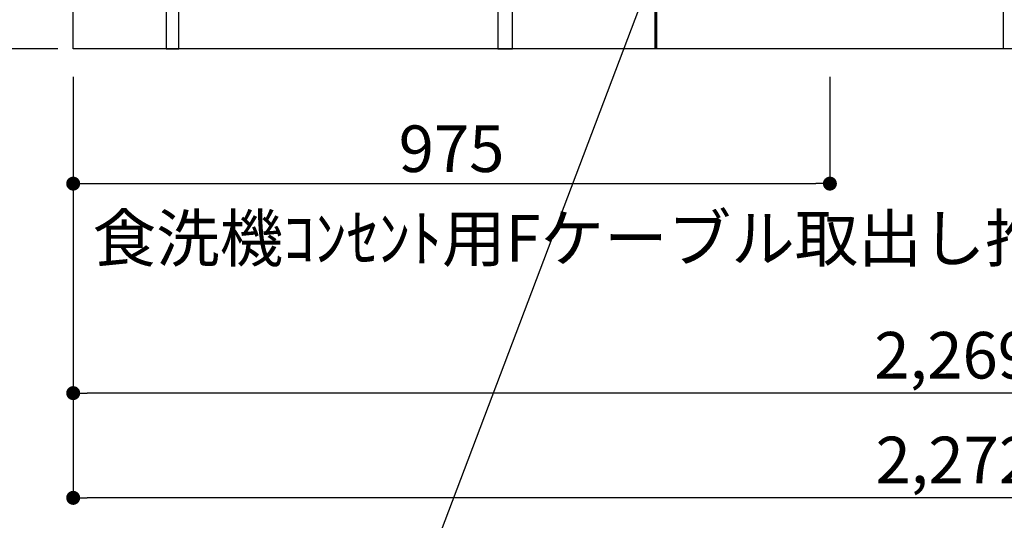
# Model space of a CAD drawing. Extents: x 55896 to 82369, y -33073 to -24203.
# Drawn here: x 71281 to 72550, y -31632 to -30987 of the extents above; entities that cross this region are included whole.
import ezdxf

# ---------------------------------------------------------------- set-up
doc = ezdxf.new("R2010")
doc.units = 0
doc.header["$LTSCALE"] = 50
doc.header["$MEASUREMENT"] = 0
doc.layers.get('0').update_dxf_attribs({"linetype": 'CONTINUOUS'})
doc.layers.get('DEFPOINTS').update_dxf_attribs({"color": 146, "linetype": 'CONTINUOUS'})
for name, color, linetype in [('111-壁仕上', 3, 'CONTINUOUS'), ('120-キャビネット（外）', 7, 'CONTINUOUS'), ('122-扉', 6, 'CONTINUOUS'), ('150-機器', 8, 'CONTINUOUS'), ('160-文字', 254, 'CONTINUOUS'), ('166-寸法B', 11, 'CONTINUOUS')]:
    doc.layers.add(name, color=color, linetype=linetype)
doc.styles.add('KH001', font='txt')
doc.dimstyles.new('KH1xx030', dxfattribs={"dimscale": 30, "dimtxt": 2, "dimasz": 0.6, "dimexe": 0.3, "dimexo": 1.2, "dimgap": 0.5, "dimtad": 3, "dimdec": 1, "dimdsep": 46, "dimlunit": 6, "dimtxsty": 'KH001', "dimblk": 'DOT', "dimcen": 1, "dimdle": 1, "dimclrd": 256, "dimclre": 256, "dimclrt": 256, "dimadec": 0, "dimazin": 0, "dimtfac": 1, "dimtdec": 1, "dimtix": 1, "dimtmove": 2, "dimatfit": 3, "dimldrblk": 'CLOSEDBLANK', "dimfxl": 1, "dimtolj": 1, "dimtzin": 0, "dimlwd": -1, "dimlwe": -1, "dimarcsym": 0})

# ---------------------------------------------------------------- blocks, each defined once
blk = doc.blocks.new('_Dot')
at = {"color": 0, "linetype": 'ByBlock', "lineweight": -2}
blk.add_line((-0.5, 0), (-1, 0), dxfattribs=at)
at = {"color": 0, "linetype": 'ByBlock', "const_width": 0.5}
blk.add_lwpolyline([(-0.25, 0, 1), (0.25, 0, 1)], format="xyb", close=True, dxfattribs=at)
blk = doc.blocks.new('*D98')
at = {"layer": '166-寸法B', "transparency": 16777216}
for p, q in [((71350.3, -31060.9), (71350.3, -31477.5)), ((73619.3, -31060.9), (73619.3, -31477.5)), ((73601.3, -31468.5), (71368.3, -31468.5))]:
    blk.add_line(p, q, dxfattribs=at)
at = {"layer": 'DEFPOINTS', "color": 0, "transparency": 16777216}
for p in [(71350.3, -31024.9), (73619.3, -31024.9), (71350.3, -31468.5)]:
    blk.add_point(p, dxfattribs=at)
at = {"layer": '166-寸法B', "transparency": 16777216, "xscale": 18, "yscale": 18, "zscale": 18, "rotation": 180}
blk.add_blockref('_Dot', (71350.3, -31468.5), dxfattribs=at)
at = {"layer": '166-寸法B', "transparency": 16777216, "xscale": 18, "yscale": 18, "zscale": 18}
blk.add_blockref('_Dot', (73619.3, -31468.5), dxfattribs=at)
at = {"layer": '166-寸法B', "transparency": 16777216, "insert": (72484.8, -31419.7), "char_height": 60, "attachment_point": 5, "style": 'KH001'}
blk.add_mtext('\\A1;2,269', dxfattribs=at)
blk = doc.blocks.new('_ClosedBlank')
at = {"color": 0, "linetype": 'ByBlock', "lineweight": -2}
for p, q in [((-1, 0.167), (0, 0)), ((-1, 0.167), (-1, -0.167)), ((0, 0), (-1, -0.167))]:
    blk.add_line(p, q, dxfattribs=at)
blk = doc.blocks.new('*D119')
at = {"layer": '166-寸法B', "transparency": 16777216}
for p, q in [((71350.3, -31060.9), (71350.3, -31612.5)), ((73622.3, -31060.9), (73622.3, -31612.5)), ((73604.3, -31603.5), (71368.3, -31603.5))]:
    blk.add_line(p, q, dxfattribs=at)
at = {"layer": 'DEFPOINTS', "color": 0, "transparency": 16777216}
for p in [(71350.3, -31024.9), (73622.3, -31024.9), (71350.3, -31603.5)]:
    blk.add_point(p, dxfattribs=at)
at = {"layer": '166-寸法B', "transparency": 16777216, "xscale": 18, "yscale": 18, "zscale": 18, "rotation": 180}
blk.add_blockref('_Dot', (71350.3, -31603.5), dxfattribs=at)
at = {"layer": '166-寸法B', "transparency": 16777216, "xscale": 18, "yscale": 18, "zscale": 18}
blk.add_blockref('_Dot', (73622.3, -31603.5), dxfattribs=at)
at = {"layer": '166-寸法B', "transparency": 16777216, "insert": (72486.3, -31554.7), "char_height": 60, "attachment_point": 5, "style": 'KH001'}
blk.add_mtext('\\A1;2,272', dxfattribs=at)
blk = doc.blocks.new('*D128')
at = {"layer": '166-寸法B', "transparency": 16777216}
for p, q in [((71350.3, -31060.9), (71350.3, -31207.5)), ((72325.3, -31060.9), (72325.3, -31207.5)), ((71368.3, -31198.5), (72307.3, -31198.5))]:
    blk.add_line(p, q, dxfattribs=at)
at = {"layer": 'DEFPOINTS', "color": 0, "transparency": 16777216}
for p in [(71350.3, -31024.9), (72325.3, -31024.9), (72325.3, -31198.5)]:
    blk.add_point(p, dxfattribs=at)
at = {"layer": '166-寸法B', "transparency": 16777216, "xscale": 18, "yscale": 18, "zscale": 18, "rotation": 180}
blk.add_blockref('_Dot', (71350.3, -31198.5), dxfattribs=at)
at = {"layer": '166-寸法B', "transparency": 16777216, "xscale": 18, "yscale": 18, "zscale": 18}
blk.add_blockref('_Dot', (72325.3, -31198.5), dxfattribs=at)
at = {"layer": '166-寸法B', "transparency": 16777216, "insert": (71837.8, -31153.5), "char_height": 60, "attachment_point": 5, "style": 'KH001'}
blk.add_mtext('\\A1;975', dxfattribs=at)
blk = doc.blocks.new('*D268')
at = {"layer": '166-寸法B', "transparency": 16777216}
for p, q in [((71284.3, -29299.9), (70747.3, -29299.9)), ((70756.3, -29317.9), (70756.3, -31006.9)), ((71299.3, -31024.9), (70747.3, -31024.9))]:
    blk.add_line(p, q, dxfattribs=at)
at = {"layer": 'DEFPOINTS', "color": 0, "transparency": 16777216}
for p in [(71320.3, -29299.9), (70756.3, -31024.9), (71335.3, -31024.9)]:
    blk.add_point(p, dxfattribs=at)
at = {"layer": '166-寸法B', "transparency": 16777216, "xscale": 18, "yscale": 18, "zscale": 18}
for p, rotation in [((70756.3, -29299.9), 90), ((70756.3, -31024.9), 270)]:
    blk.add_blockref('_Dot', p, dxfattribs=dict(at, rotation=rotation))
at = {"layer": '166-寸法B', "transparency": 16777216, "insert": (70707.5, -30162.4), "char_height": 60, "attachment_point": 5, "rotation": 90, "style": 'KH001'}
blk.add_mtext('\\A1;1,725', dxfattribs=at)
blk = doc.blocks.new('*D270')
at = {"layer": '166-寸法B', "transparency": 16777216}
for p, q in [((70978, -28989.9), (70612.3, -28989.9)), ((70621.3, -29007.9), (70621.3, -31006.9)), ((71314.3, -31024.9), (70612.3, -31024.9))]:
    blk.add_line(p, q, dxfattribs=at)
at = {"layer": 'DEFPOINTS', "color": 0, "transparency": 16777216}
for p in [(71014, -28989.9), (70621.3, -31024.9), (71350.3, -31024.9)]:
    blk.add_point(p, dxfattribs=at)
at = {"layer": '166-寸法B', "transparency": 16777216, "xscale": 18, "yscale": 18, "zscale": 18}
for p, rotation in [((70621.3, -28989.9), 90), ((70621.3, -31024.9), 270)]:
    blk.add_blockref('_Dot', p, dxfattribs=dict(at, rotation=rotation))
at = {"layer": '166-寸法B', "transparency": 16777216, "insert": (70572.5, -30007.4), "char_height": 60, "attachment_point": 5, "rotation": 90, "style": 'KH001'}
blk.add_mtext('\\A1;2,035～2275', dxfattribs=at)
blk = doc.blocks.new('*D271')
at = {"layer": '166-寸法B', "transparency": 16777216}
for p, q in [((70621.3, -30994.9), (70621.3, -31666.5)), ((71330.3, -31024.9), (70612.3, -31024.9))]:
    blk.add_line(p, q, dxfattribs=at)
at = {"layer": 'DEFPOINTS', "color": 0, "transparency": 16777216}
for p in [(71366.3, -31024.9), (70621.3, -31636.5), (71452.5, -31636.5)]:
    blk.add_point(p, dxfattribs=at)
at = {"layer": '166-寸法B', "transparency": 16777216, "insert": (70568.4, -31342.9), "char_height": 60, "attachment_point": 5, "rotation": 90, "style": 'KH001'}
blk.add_mtext('\\A1;後方排気ﾀﾞｸﾄ位置', dxfattribs=at)
blk = doc.blocks.new('_None')

msp = doc.modelspace()

# ---------------------------------------------------------------- linework, layer by layer
at = {"layer": '111-壁仕上', "ltscale": 2}
for p, q in [((71350.28, -31024.89), (71350.28, -28624.89)), ((73920.74, -31024.89), (71350.28, -31024.89))]:
    msp.add_line(p, q, dxfattribs=at)
at = {"layer": '120-キャビネット（外）', "color": 6}
for p, q in [((72100.28, -31024.89), (72100.28, -30204.89)), ((72550.28, -31024.89), (72100.28, -31024.89))]:
    msp.add_line(p, q, dxfattribs=at)
msp.add_lwpolyline([(71916.28, -30924.89), (72100.28, -30924.89), (72100.28, -31024.89), (71916.28, -31024.89)], close=True, dxfattribs=at)
at = {"layer": '122-扉', "color": 253}
for points in [[(71486.28, -30844.89), (71470.28, -30844.89), (71470.28, -31024.89), (71486.28, -31024.89)], [(71916.28, -30924.89), (71897.28, -30924.89), (71897.28, -31024.89), (71916.28, -31024.89)]]:
    msp.add_lwpolyline(points, close=True, dxfattribs=at)
at = {"layer": '150-機器', "color": 13, "linetype": 'Continuous'}
for p, q in [((72101.77, -30923.88), (72101.77, -31024.89)), ((72548.77, -30956.88), (72548.77, -31024.89)), ((72548.77, -31024.89), (72101.77, -31024.89))]:
    msp.add_line(p, q, dxfattribs=at)

# ---------------------------------------------------------------- texts
at = {"layer": '160-文字', "insert": (71375.33, -31298.96), "char_height": 60, "attachment_point": 7, "style": 'KH001'}
msp.add_mtext('\\A1;食洗機ｺﾝｾﾝﾄ用Fケーブル取出し推奨位置', dxfattribs=at)

# ---------------------------------------------------------------- dimensions: what is measured, and where the dimension line sits
at = {"layer": '166-寸法B'}
for base, p1, p2, override, picture, middle in [((70621.29, -31024.89), (71014, -28989.89), (71350.28, -31024.89), {"dimpost": '～2275'}, '*D270', (70572.48, -30007.39)), ((70756.29, -31024.89), (71320.28, -29299.89), (71335.28, -31024.89), {"dimpost": ''}, '*D268', (70707.48, -30162.39))]:
    dim = msp.add_linear_dim(base=base, p1=p1, p2=p2, angle=90, dimstyle='KH1xx030', override=override, dxfattribs=at)
    dim.commit()
    dim.dimension.update_dxf_attribs({"geometry": picture, "text_midpoint": middle})
dim = msp.add_linear_dim(base=(70621.29, -31636.52), p1=(71366.28, -31024.89), p2=(71452.52, -31636.52), angle=90, text='後方排気ﾀﾞｸﾄ位置', dimstyle='KH1xx030', override={"dimblk1": 'None', "dimblk2": 'None', "dimsah": 1, "dimse2": 1}, dxfattribs=at)
dim.commit()
dim.dimension.update_dxf_attribs({"geometry": '*D271', "text_midpoint": (70568.41, -31342.86), "dimtype": 128})
dim = msp.add_linear_dim(base=(71350.28, -31468.54), p1=(73619.28, -31024.89), p2=(71350.28, -31024.89), angle=180, dimstyle='KH1xx030', dxfattribs=at)
dim.commit()
dim.dimension.update_dxf_attribs({"geometry": '*D98', "text_midpoint": (72484.78, -31419.73)})
dim = msp.add_linear_dim(base=(71350.28, -31603.54), p1=(73622.28, -31024.89), p2=(71350.28, -31024.89), dimstyle='KH1xx030', override={"dimtmove": 1}, dxfattribs=at)
dim.commit()
dim.dimension.update_dxf_attribs({"geometry": '*D119', "text_midpoint": (72486.28, -31554.73)})
dim = msp.add_linear_dim(base=(72325.28, -31198.54), p1=(71350.28, -31024.89), p2=(72325.28, -31024.89), dimstyle='KH1xx030', dxfattribs=at)
dim.commit()
dim.dimension.update_dxf_attribs({"geometry": '*D128', "text_midpoint": (71837.78, -31153.54)})

# ---------------------------------------------------------------- leaders
at = {"layer": '160-文字', "annotation_type": 0, "has_hookline": 1, "hookline_direction": 1, "text_width": 1319.09}
msp.add_leader([(72168.84, -30736.37), (71707.14, -31955.04), (71689.14, -31955.04)], dimstyle='KH1xx030', override={"dimgap": 0.5, "dimtad": 1}, dxfattribs=at)

doc.saveas('drawing.dxf')
